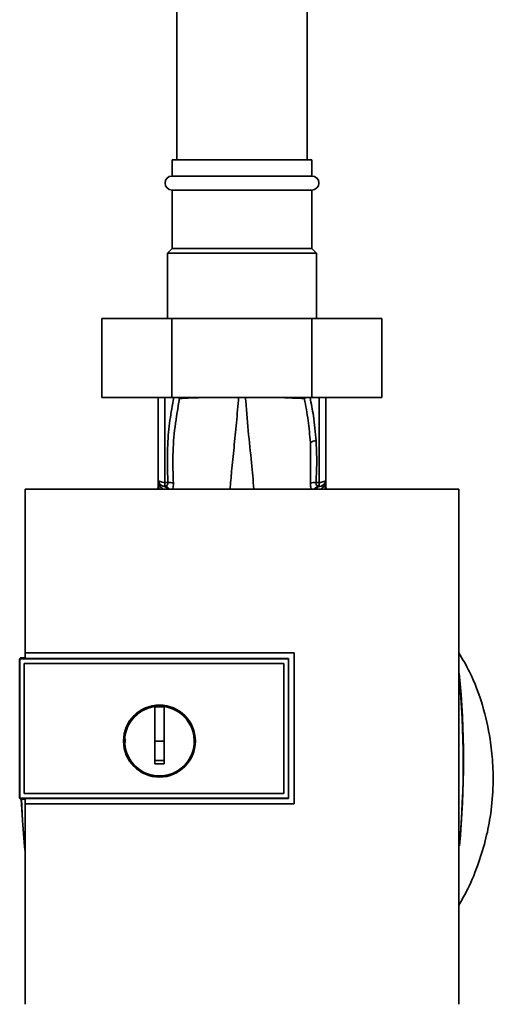
# Paper-space layout 'Blatt1' of a CAD drawing. Units: millimetres. Extents: x 0 to 5940, y 0 to 4200.
# Drawn here: x 1638 to 1740, y 2660 to 2871 of the extents above; entities that cross this region are included whole.
import ezdxf

# ---------------------------------------------------------------- set-up
doc = ezdxf.new("R2010")
doc.units = ezdxf.units.MM
doc.header["$LTSCALE"] = 10

psp = doc.layouts.new('Blatt1')

# ---------------------------------------------------------------- linework, layer by layer
at = {"color": 7, "linetype": 'Continuous', "lineweight": 35}
for p, q in [((1672.07, 3238.62), (1672.07, 2840.62)), ((1700.07, 2840.62), (1700.07, 3238.62)), ((1671.07, 2840.62), (1671.07, 2837.12)), ((1701.07, 2840.62), (1671.07, 2840.62)), ((1701.07, 2837.12), (1701.07, 2840.62)), ((1701.07, 2837.12), (1671.07, 2837.12)), ((1671.07, 2834.12), (1671.07, 2821.62)), ((1701.07, 2834.12), (1671.07, 2834.12)), ((1701.07, 2821.62), (1701.07, 2834.12)), ((1671.07, 2821.62), (1670.07, 2820.62)), ((1701.07, 2821.62), (1671.07, 2821.62)), ((1702.07, 2820.62), (1701.07, 2821.62)), ((1670.07, 2820.62), (1670.07, 2806.62)), ((1702.07, 2820.62), (1670.07, 2820.62)), ((1702.07, 2806.62), (1702.07, 2820.62)), ((1656.05, 2806.62), (1656.05, 2789.62)), ((1671.06, 2806.62), (1656.05, 2806.62)), ((1671.06, 2806.62), (1671.06, 2789.62)), ((1701.08, 2806.62), (1671.06, 2806.62)), ((1701.08, 2806.62), (1701.08, 2789.62)), ((1716.09, 2806.62), (1701.08, 2806.62)), ((1716.09, 2806.62), (1716.09, 2789.62)), ((1671.06, 2789.62), (1656.05, 2789.62)), ((1668.07, 2789.62), (1668.07, 2772.08)), ((1669.54, 2789.62), (1669.54, 2771.45)), ((1701.08, 2789.62), (1671.06, 2789.62)), ((1672.66, 2789.62), (1672.69, 2789.42)), ((1699.44, 2789.41), (1699.47, 2789.62)), ((1716.09, 2789.62), (1701.08, 2789.62)), ((1702.6, 2789.62), (1702.6, 2771.45)), ((1704.07, 2772.08), (1704.07, 2789.62)), ((1700.74, 2780.02), (1700.78, 2771.26)), ((1668.04, 2770.02), (1668.07, 2770.63)), ((1668.07, 2770.02), (1668.07, 2770.63)), ((1668.08, 2771.84), (1668.09, 2771.75)), ((1668.25, 2770.72), (1668.22, 2770.02)), ((1669.54, 2770.62), (1669.36, 2770.6)), ((1669.54, 2771.45), (1670.19, 2771.44)), ((1702.6, 2771.45), (1701.95, 2771.44)), ((1702.78, 2770.6), (1702.6, 2770.63)), ((1704.07, 2771.97), (1704.05, 2771.87)), ((1704.05, 2771.75), (1704.06, 2771.84)), ((1704.07, 2771.97), (1704.06, 2771.84)), ((1704.07, 2770.02), (1704.07, 2770.63)), ((1704.07, 2770.63), (1704.1, 2770.02)), ((1732.55, 2770.02), (1639.59, 2770.02)), ((1703.93, 2770.02), (1703.9, 2770.56)), ((1639.55, 2734.92), (1697.28, 2734.92)), ((1639.57, 2734.9), (1639.55, 2734.92)), ((1697.27, 2734.9), (1639.57, 2734.9)), ((1697.28, 2734.92), (1697.27, 2734.9)), ((1697.27, 2702.56), (1697.27, 2734.9)), ((1638.57, 2733.85), (1638.39, 2733.68)), ((1638.4, 2733.67), (1638.39, 2733.68)), ((1638.39, 2703.76), (1638.39, 2733.68)), ((1638.4, 2733.67), (1638.4, 2703.77)), ((1638.4, 2733.67), (1696.07, 2733.67)), ((1638.57, 2733.85), (1639.56, 2733.85)), ((1639.39, 2732.68), (1695.07, 2732.68)), ((1639.39, 2704.76), (1639.39, 2732.68)), ((1639.39, 2732.68), (1695.07, 2732.68)), ((1639.39, 2732.68), (1639.39, 2732.68)), ((1639.39, 2704.76), (1639.39, 2732.68)), ((1696.07, 2733.72), (1639.56, 2733.72)), ((1695.07, 2732.68), (1695.07, 2704.76)), ((1695.07, 2732.68), (1695.07, 2732.68)), ((1695.07, 2732.68), (1695.07, 2704.76)), ((1696.07, 2733.67), (1696.07, 2733.72)), ((1696.07, 2733.68), (1696.07, 2703.77)), ((1667.37, 2716.02), (1667.37, 2723.4)), ((1667.37, 2723.38), (1669.37, 2723.38)), ((1669.37, 2716.02), (1667.37, 2716.02)), ((1638.39, 2703.76), (1638.4, 2703.77)), ((1638.39, 2703.76), (1638.57, 2703.59)), ((1696.07, 2703.77), (1638.4, 2703.77)), ((1639.56, 2703.59), (1638.57, 2703.59)), ((1695.07, 2704.76), (1639.39, 2704.76)), ((1639.39, 2704.76), (1639.39, 2704.76)), ((1695.07, 2704.76), (1639.39, 2704.76)), ((1639.56, 2703.73), (1696.07, 2703.73)), ((1695.07, 2704.76), (1695.07, 2704.76)), ((1696.07, 2703.73), (1696.07, 2703.77)), ((1639.55, 2702.55), (1639.56, 2702.56)), ((1697.28, 2702.55), (1639.55, 2702.55)), ((1639.56, 2702.56), (1697.27, 2702.56)), ((1697.27, 2702.56), (1697.28, 2702.55))]:
    psp.add_line(p, q, dxfattribs=at)
at = {"color": 7, "linetype": 'Continuous', "lineweight": 35, "flags": 128}
for points in [[(1702.6, 2771.45), (1702.88, 2771.46), (1703.16, 2771.5), (1703.42, 2771.56), (1703.64, 2771.64), (1703.82, 2771.74), (1703.96, 2771.84), (1704.04, 2771.96), (1704.07, 2772.08)], [(1696.07, 2703.73), (1696.07, 2707.48), (1696.07, 2711.23), (1696.07, 2714.98), (1696.07, 2718.73), (1696.07, 2722.47), (1696.07, 2726.22), (1696.07, 2729.97), (1696.07, 2733.72)], [(1639.47, 2692.68), (1638.97, 2699.03), (1638.73, 2703.59)], [(1639.45, 2693.43), (1639.02, 2699.03), (1638.78, 2703.59)]]:
    psp.add_lwpolyline(points, dxfattribs=at)
at = {"color": 7, "linetype": 'Continuous', "lineweight": 35}
for radius in [7.71, 7.6]:
    psp.add_circle((1668.37, 2716.02), radius, dxfattribs=at)
for centre, radius, start, end in [((1671.07, 2835.62), 1.5, 90, 270), ((1701.07, 2835.62), 1.5, 270, 90), ((1702.02, 2777.84), 2.53, 91.4356, 120.4954), ((1669.57, 2772.08), 1.5, 180, 261.9841), ((1666.59, 2771.86), 1.49, 359.4555, 4.3984), ((1669.17, 2769.37), 1.24, 31.2459, 80.9961), ((1699.29, 2770.93), 29.75, 178.9881, 180.579), ((1669.32, 2769.15), 1.49, 35.5019, 81.4148), ((1670.41, 2768.98), 2.47, 67.3341, 94.9768), ((1701.73, 2768.98), 2.47, 85.0154, 112.61), ((1702.82, 2769.15), 1.49, 98.6663, 144.5156), ((1672.67, 2770.92), 29.93, 359.4286, 1.0084), ((1705.54, 2771.77), 1.49, 173.9048, 180.6922), ((1534.69, 2711.62), 198.88, 354.7846, 5.4684), ((1534.69, 2711.62), 198.83, 354.9178, 5.2521), ((1668.37, 2716.02), 7.45, 97.714, 82.286)]:
    psp.add_arc(centre, radius, start, end, dxfattribs=at)
for points, knots in [([(1671.46, 2789.62), (1671.16, 2788.01), (1670.52, 2784.69), (1669.97, 2778.62), (1670.11, 2774.16), (1670.19, 2771.44)], [0, 0, 0, 0, 0.268786, 0.553203, 1, 1, 1, 1]), ([(1672.69, 2789.42), (1672.62, 2789.47), (1672.52, 2789.54), (1672.39, 2789.6), (1672.35, 2789.62)], [0, 0, 0, 0, 0.718813, 1, 1, 1, 1]), ([(1672.69, 2789.42), (1673.47, 2789.47), (1674.78, 2789.55), (1676.56, 2789.6), (1677.28, 2789.62)], [0, 0, 0, 0, 0.59515, 1, 1, 1, 1]), ([(1683.51, 2770.02), (1683.62, 2771.28), (1683.87, 2774.17), (1684.36, 2778.9), (1684.91, 2784.2), (1685.2, 2787.93), (1685.35, 2789.79)], [0, 0, 0, 0, 0.205663, 0.470103, 0.735329, 1, 1, 1, 1]), ([(1688.63, 2770.02), (1688.46, 2771.89), (1688.11, 2775.92), (1687.38, 2782.47), (1686.99, 2787.35), (1686.79, 2789.79)], [0, 0, 0, 0, 0.303402, 0.651906, 1, 1, 1, 1]), ([(1694.71, 2789.62), (1695.48, 2789.6), (1697.31, 2789.54), (1698.66, 2789.46), (1699.44, 2789.41)], [0, 0, 0, 0, 0.420434, 1, 1, 1, 1]), ([(1699.44, 2789.41), (1699.51, 2789.46), (1699.61, 2789.54), (1699.75, 2789.6), (1699.79, 2789.62)], [0, 0, 0, 0, 0.703229, 1, 1, 1, 1]), ([(1701.96, 2780.37), (1701.81, 2782.16), (1701.55, 2785.27), (1700.93, 2788.33), (1700.67, 2789.62)], [0, 0, 0, 0, 0.577002, 1, 1, 1, 1]), ([(1671.36, 2771.26), (1671.29, 2773.28), (1671.17, 2777.32), (1671.61, 2783.4), (1672.33, 2787.41), (1672.69, 2789.42)], [0, 0, 0, 0, 0.333395, 0.66709, 1, 1, 1, 1]), ([(1699.44, 2789.41), (1699.74, 2787.86), (1700.34, 2784.74), (1700.6, 2781.59), (1700.74, 2780.02)], [0, 0, 0, 0, 0.499273, 1, 1, 1, 1]), ([(1701.95, 2771.44), (1702.03, 2773.11), (1702.18, 2776.08), (1702.02, 2779.06), (1701.96, 2780.37)], [0, 0, 0, 0, 0.559976, 1, 1, 1, 1]), ([(1668.08, 2771.93), (1668.08, 2771.93), (1668.08, 2771.95), (1668.07, 2771.96), (1668.07, 2771.97)], [0, 0, 0, 0, 0.559928, 1, 1, 1, 1]), ([(1668.08, 2771.85), (1668.08, 2771.65), (1668.07, 2771.44), (1668.07, 2771.22), (1668.07, 2771.2)], [0, 0, 0, 0, 0.8804093, 1, 1, 1, 1]), ([(1668.08, 2771.84), (1668.08, 2771.61), (1668.07, 2771.21), (1668.07, 2770.81), (1668.07, 2770.63)], [0, 0, 0, 0, 0.558516, 1, 1, 1, 1]), ([(1668.07, 2770.02), (1668.07, 2770.34), (1668.07, 2770.92), (1668.08, 2771.5), (1668.09, 2771.75)], [0, 0, 0, 0, 0.562007, 1, 1, 1, 1]), ([(1668.08, 2771.93), (1668.08, 2771.89), (1668.09, 2771.83), (1668.09, 2771.77), (1668.09, 2771.75)], [0, 0, 0, 0, 0.56, 1, 1, 1, 1]), ([(1668.09, 2771.75), (1668.1, 2771.68), (1668.11, 2771.55), (1668.28, 2770.98), (1668.58, 2770.42), (1669.01, 2770.13), (1669.18, 2770.02)], [0, 0, 0, 0, 0.190472, 0.380299, 0.760144, 1, 1, 1, 1]), ([(1670.19, 2771.44), (1670.2, 2771.39), (1670.21, 2771.28), (1670.18, 2771.09), (1670.06, 2770.88), (1669.83, 2770.71), (1669.64, 2770.65), (1669.54, 2770.62)], [0, 0, 0, 0, 0.113383, 0.227292, 0.464377, 0.722627, 1, 1, 1, 1]), ([(1671.12, 2770.02), (1671.16, 2770.07), (1671.26, 2770.24), (1671.36, 2770.65), (1671.36, 2771.06), (1671.36, 2771.26)], [0, 0, 0, 0, 0.189101, 0.593835, 1, 1, 1, 1]), ([(1700.78, 2771.26), (1700.78, 2771.06), (1700.78, 2770.66), (1700.88, 2770.24), (1700.98, 2770.07), (1701.02, 2770.02)], [0, 0, 0, 0, 0.404514, 0.807954, 1, 1, 1, 1]), ([(1702.6, 2770.63), (1702.5, 2770.65), (1702.31, 2770.71), (1702.08, 2770.88), (1701.96, 2771.09), (1701.93, 2771.28), (1701.94, 2771.39), (1701.95, 2771.44)], [0, 0, 0, 0, 0.27768, 0.535592, 0.772771, 0.886415, 1, 1, 1, 1]), ([(1702.78, 2770.6), (1702.66, 2770.58), (1702.53, 2770.56), (1702.43, 2770.49), (1702.43, 2770.49)], [0, 0, 0, 0, 0.9993083, 1, 1, 1, 1]), ([(1702.96, 2770.02), (1703.13, 2770.13), (1703.56, 2770.43), (1703.87, 2770.99), (1704.03, 2771.55), (1704.04, 2771.68), (1704.05, 2771.75)], [0, 0, 0, 0, 0.242048, 0.620124, 0.809483, 1, 1, 1, 1]), ([(1704.05, 2771.75), (1704.06, 2771.43), (1704.07, 2770.85), (1704.07, 2770.27), (1704.07, 2770.02)], [0, 0, 0, 0, 0.557981, 1, 1, 1, 1]), ([(1704.07, 2771.97), (1704.06, 2771.96), (1704.06, 2771.95), (1704.06, 2771.93), (1704.06, 2771.93)], [0, 0, 0, 0, 0.560077, 1, 1, 1, 1]), ([(1704.07, 2770.63), (1704.07, 2770.85), (1704.07, 2771.28), (1704.06, 2771.71), (1704.06, 2771.93)], [0, 0, 0, 0, 0.501558, 1, 1, 1, 1]), ([(1704.07, 2770.63), (1704.07, 2770.85), (1704.07, 2771.26), (1704.06, 2771.66), (1704.06, 2771.84)], [0, 0, 0, 0, 0.561479, 1, 1, 1, 1]), ([(1639.59, 2770.02), (1639.58, 2764.17), (1639.56, 2752.48), (1639.56, 2740.77), (1639.55, 2734.92)], [0, 0, 0, 0, 0.500125, 1, 1, 1, 1]), ([(1702.43, 2770.49), (1702.31, 2770.42), (1702.11, 2770.3), (1701.98, 2770.1), (1701.93, 2770.02)], [0, 0, 0, 0, 0.584288, 1, 1, 1, 1]), ([(1732.56, 2659.61), (1732.57, 2669.9), (1732.59, 2690.5), (1732.59, 2719.25), (1732.58, 2745.77), (1732.56, 2761.94), (1732.55, 2770.02)], [0, 0, 0, 0, 0.279902, 0.560023, 0.780098, 1, 1, 1, 1]), ([(1639.56, 2733.72), (1639.56, 2733.94), (1639.57, 2734.33), (1639.57, 2734.73), (1639.57, 2734.9)], [0, 0, 0, 0, 0.56, 1, 1, 1, 1]), ([(1697.28, 2734.92), (1697.28, 2728.88), (1697.28, 2718.09), (1697.28, 2707.3), (1697.28, 2702.55)], [0, 0, 0, 0, 0.559997, 1, 1, 1, 1]), ([(1732.58, 2680.86), (1733.13, 2681.8), (1734.71, 2684.47), (1736.6, 2689.11), (1738.29, 2694.47), (1739.45, 2700.05), (1740, 2705.68), (1739.93, 2711.26), (1739.28, 2717.23), (1737.76, 2723.79), (1735.49, 2730.05), (1733.38, 2733.58), (1732.58, 2734.9)], [0, 0, 0, 0, 0.057629, 0.164248, 0.263708, 0.355228, 0.465146, 0.562553, 0.649994, 0.782598, 0.918569, 1, 1, 1, 1]), ([(1669.37, 2723.4), (1669.37, 2722.39), (1669.37, 2720.36), (1669.37, 2717.28), (1669.37, 2714.2), (1669.37, 2712.15), (1669.37, 2711.12)], [0, 0, 0, 0, 0.249026, 0.498705, 0.749028, 1, 1, 1, 1]), ([(1661.06, 2715.71), (1661.03, 2715.81), (1660.96, 2716.06), (1661.03, 2716.31), (1661.08, 2716.45)], [0, 0, 0, 0, 0.424701, 1, 1, 1, 1]), ([(1667.37, 2711.12), (1667.37, 2712.04), (1667.37, 2713.67), (1667.37, 2715.3), (1667.37, 2716.02)], [0, 0, 0, 0, 0.560438, 1, 1, 1, 1]), ([(1669.37, 2711.86), (1669, 2711.85), (1668.33, 2711.85), (1667.66, 2711.86), (1667.37, 2711.86)], [0, 0, 0, 0, 0.559999, 1, 1, 1, 1]), ([(1669.37, 2711.12), (1669, 2711.12), (1668.33, 2711.11), (1667.66, 2711.12), (1667.37, 2711.12)], [0, 0, 0, 0, 0.559993, 1, 1, 1, 1]), ([(1639.56, 2702.56), (1639.56, 2702.78), (1639.56, 2703.17), (1639.56, 2703.56), (1639.56, 2703.73)], [0, 0, 0, 0, 0.56, 1, 1, 1, 1]), ([(1639.55, 2702.55), (1639.55, 2695.39), (1639.55, 2681.06), (1639.57, 2666.76), (1639.58, 2659.61)], [0, 0, 0, 0, 0.4998862, 1, 1, 1, 1])]:
    psp.add_open_spline(points, degree=3, knots=knots, dxfattribs=at)
for points in [[(1668.07, 2772.08), (1668.09, 2772), (1668.14, 2771.84), (1668.48, 2771.63), (1668.96, 2771.48), (1669.35, 2771.46), (1669.54, 2771.45)], [(1704.07, 2772.08), (1704.05, 2771.91), (1704.01, 2771.55), (1703.72, 2771.08), (1703.3, 2770.73), (1702.96, 2770.64), (1702.78, 2770.6)]]:
    psp.add_open_spline(points, degree=3, dxfattribs=at)

doc.saveas('drawing.dxf')
